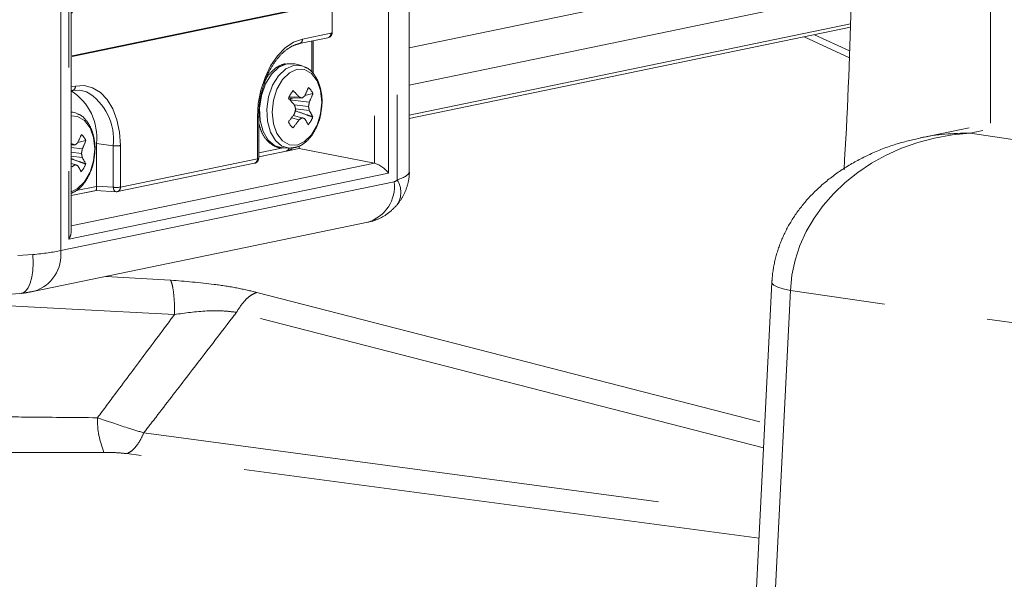
# Model space of a CAD drawing. Extents: x 0 to 180, y 0 to 277.
# Drawn here: x 134 to 143, y 65 to 70 of the extents above; entities that cross this region are included whole.
import ezdxf

# ---------------------------------------------------------------- set-up
doc = ezdxf.new("R2010")
doc.units = 0
doc.header["$LTSCALE"] = 8
doc.header["$MEASUREMENT"] = 0
doc.linetypes.add('PHANTOM2', pattern=[1.25, 0.625, -0.125, 0.125, -0.125, 0.125, -0.125])
doc.layers.add('PEN1', color=5, linetype='CONTINUOUS')

msp = doc.modelspace()

# ---------------------------------------------------------------- linework, layer by layer
at = {"layer": 'PEN1', "linetype": 'PHANTOM2', "lineweight": 15}
for p, q in [((137.2599, 68.6826), (137.2599, 77.4481)), ((137.1429, 77.4201), (137.1429, 68.599)), ((137.0607, 68.6644), (137.0607, 77.3207)), ((136.9239, 77.2173), (136.9239, 68.76)), ((133.9045, 67.9174), (133.9045, 76.7614)), ((133.9818, 76.6835), (133.9818, 68.0273)), ((134.0052, 68.1017), (134.0052, 76.6314)), ((136.5167, 70.0181), (136.5167, 76.0183)), ((136.505, 76.0127), (136.505, 70.0126)), ((134.0132, 75.2054), (134.0132, 69.7886)), ((142.8552, 71.0619), (142.8552, 69.1442)), ((137.2599, 69.5126), (141.2106, 70.3302)), ((134.0132, 69.7941), (136.2478, 70.2566)), ((134.0132, 69.7886), (136.2632, 70.2542)), ((139.4466, 70.3241), (137.2599, 69.8715)), ((148.5235, 70.3172), (142.1832, 69.0051)), ((148.6574, 70.2903), (142.6572, 69.0486)), ((141.5066, 70.103), (137.2599, 69.2242)), ((137.2599, 69.1909), (141.5057, 70.0696)), ((136.1465, 69.9256), (136.231, 69.9558)), ((136.2028, 69.9125), (136.4768, 69.9692)), ((136.231, 69.9558), (136.505, 70.0126)), ((136.5104, 70.0139), (136.505, 70.0126)), ((136.5142, 70.0154), (136.5104, 70.0139)), ((136.5163, 70.017), (136.5142, 70.0154)), ((136.5167, 70.0181), (136.5163, 70.017)), ((141.4964, 69.7759), (141.0622, 69.9778)), ((141.4986, 69.841), (141.1607, 69.9982)), ((135.9904, 69.7943), (136.0653, 69.8711)), ((136.0653, 69.8711), (136.1465, 69.9256)), ((136.3219, 69.6366), (136.3219, 69.9371)), ((136.3336, 69.6261), (136.3336, 69.9395)), ((135.9248, 69.6982), (135.9904, 69.7943)), ((135.8709, 69.5865), (135.9248, 69.6982)), ((135.9325, 69.6173), (136.0034, 69.6842)), ((136.0003, 69.6024), (136.0699, 69.6681)), ((136.0034, 69.6842), (136.0811, 69.7183)), ((136.0699, 69.6681), (136.1462, 69.7015)), ((136.0811, 69.7183), (136.1585, 69.7165)), ((136.105, 69.6321), (136.1786, 69.6652)), ((136.1462, 69.7015), (136.2225, 69.6996)), ((136.2222, 69.6997), (136.1585, 69.7165)), ((136.1786, 69.6652), (136.2523, 69.6626)), ((136.2225, 69.6996), (136.2491, 69.6901)), ((135.8309, 69.4635), (135.8709, 69.5865)), ((135.8749, 69.5235), (135.9325, 69.6173)), ((135.9438, 69.5102), (136.0003, 69.6024)), ((136.0385, 69.5665), (136.105, 69.6321)), ((136.2523, 69.6626), (136.3187, 69.6245)), ((136.3187, 69.6245), (136.3715, 69.5546)), ((134.0455, 69.5036), (134.0052, 69.4952)), ((134.13, 69.5083), (134.0455, 69.5036)), ((134.2112, 69.4874), (134.13, 69.5083)), ((134.2861, 69.4415), (134.2112, 69.4874)), ((135.8356, 69.4111), (135.8749, 69.5235)), ((135.9052, 69.3998), (135.9438, 69.5102)), ((135.9519, 69.366), (135.9858, 69.4748)), ((135.9858, 69.4748), (136.0385, 69.5665)), ((136.3715, 69.5546), (136.4053, 69.4598)), ((134.0052, 69.4577), (134.0173, 69.4602)), ((134.0092, 69.4597), (134.0874, 69.4641)), ((134.0874, 69.4641), (134.152, 69.4489)), ((134.3517, 69.3726), (134.2861, 69.4415)), ((135.8063, 69.334), (135.8309, 69.4635)), ((135.8181, 69.29), (135.8356, 69.4111)), ((135.888, 69.281), (135.9052, 69.3998)), ((136.0996, 69.3906), (136.2275, 69.3877)), ((136.1034, 69.3994), (136.1987, 69.3972)), ((136.1233, 69.3832), (136.111, 69.3716)), ((136.1205, 69.3901), (136.1233, 69.3832)), ((136.1506, 69.3894), (136.1233, 69.3832)), ((136.3313, 69.4307), (136.2548, 69.4132)), ((136.4053, 69.4598), (136.417, 69.3494)), ((134.4055, 69.2832), (134.3517, 69.3726)), ((135.7979, 69.2028), (135.8063, 69.334)), ((135.824, 69.1712), (135.8181, 69.29)), ((135.9403, 69.2507), (135.9519, 69.366)), ((136.111, 69.3716), (136.2973, 69.3494)), ((136.1522, 69.3221), (136.2894, 69.3057)), ((136.417, 69.3494), (136.4053, 69.2341)), ((134.0367, 69.2475), (134.0052, 69.2557)), ((134.0052, 69.2525), (134.037, 69.2474)), ((134.0052, 69.215), (134.0668, 69.2103)), ((134.037, 69.2474), (134.0636, 69.2378)), ((134.0668, 69.2103), (134.1333, 69.1722)), ((134.4455, 69.1768), (134.4055, 69.2832)), ((135.8033, 69.2042), (135.7979, 69.2028)), ((135.7979, 68.8026), (135.7979, 69.2028)), ((135.8071, 69.2057), (135.8033, 69.2042)), ((135.8092, 69.2073), (135.8071, 69.2057)), ((135.8096, 69.2085), (135.8092, 69.2073)), ((135.8096, 68.8082), (135.8096, 69.2084)), ((135.8938, 69.1643), (135.888, 69.281)), ((135.9519, 69.1403), (135.9403, 69.2507)), ((136.1258, 69.1975), (136.1987, 69.178)), ((136.1428, 69.2209), (136.2275, 69.1982)), ((136.1651, 69.2824), (136.2973, 69.2666)), ((136.4053, 69.2341), (136.3715, 69.1253)), ((134.1333, 69.1722), (134.186, 69.1023)), ((134.186, 69.1023), (134.2198, 69.0075)), ((134.4702, 69.0575), (134.4455, 69.1768)), ((135.8527, 69.065), (135.824, 69.1712)), ((135.922, 69.06), (135.8938, 69.1643)), ((135.9858, 69.0455), (135.9519, 69.1403)), ((136.1235, 69.1161), (136.1394, 69.101)), ((136.3715, 69.1253), (136.3187, 69.0336)), ((134.2198, 69.0075), (134.2315, 68.8971)), ((134.4785, 68.9298), (134.4702, 69.0575)), ((135.9017, 68.981), (135.8527, 69.065)), ((135.9701, 68.9775), (135.922, 69.06)), ((136.0385, 68.9756), (135.9858, 69.0455)), ((136.3187, 69.0336), (136.2523, 68.968)), ((142.6572, 69.0486), (147.9695, 68.2746)), ((134.0052, 68.9451), (134.0133, 68.945)), ((134.0052, 68.9362), (134.0421, 68.9354)), ((134.0052, 68.9098), (134.1118, 68.8971)), ((134.1458, 68.9784), (134.0694, 68.961)), ((134.2481, 68.9496), (134.2481, 68.539)), ((134.2481, 68.9496), (134.4101, 68.9284)), ((134.4101, 68.9284), (134.4101, 68.5282)), ((134.4785, 68.5296), (134.4785, 68.9298)), ((135.8096, 68.8597), (136.047, 68.9088)), ((135.9667, 68.9266), (135.9017, 68.981)), ((136.0405, 68.9067), (135.9667, 68.9266)), ((136.0338, 68.9241), (135.9701, 68.9775)), ((136.1063, 68.9046), (136.0338, 68.9241)), ((136.105, 68.9375), (136.0385, 68.9756)), ((136.0405, 68.9067), (136.1063, 68.9046)), ((136.1786, 68.9349), (136.105, 68.9375)), ((136.2523, 68.968), (136.1786, 68.9349)), ((136.1999, 68.9267), (136.1999, 68.9015)), ((134.0052, 68.8652), (134.1039, 68.8534)), ((134.0052, 68.8271), (134.1118, 68.8144)), ((134.2315, 68.8971), (134.2198, 68.7818)), ((135.8096, 68.8207), (136.1999, 68.9015)), ((135.8096, 68.8221), (136.0756, 68.8772)), ((136.1063, 68.9046), (136.117, 68.9046)), ((136.1999, 68.9015), (136.9239, 68.76)), ((134.0052, 68.156), (136.9239, 68.76)), ((134.0052, 68.7558), (134.0421, 68.7459)), ((134.0052, 68.7278), (134.0133, 68.7257)), ((134.2198, 68.7818), (134.186, 68.673)), ((134.4503, 68.4862), (135.7698, 68.7593)), ((135.7979, 68.8026), (134.4785, 68.5296)), ((135.8033, 68.804), (135.7979, 68.8026)), ((135.8071, 68.8055), (135.8033, 68.804)), ((135.8092, 68.8071), (135.8071, 68.8055)), ((135.8096, 68.8082), (135.8092, 68.8071)), ((137.0607, 68.6644), (133.9818, 68.0273)), ((134.186, 68.673), (134.1333, 68.5813)), ((133.9045, 67.9174), (137.115, 68.5818)), ((134.2481, 68.5365), (134.0518, 68.4959)), ((134.1333, 68.5813), (134.0668, 68.5157)), ((134.4101, 68.5282), (134.2481, 68.539)), ((134.4101, 68.5282), (134.4111, 68.5187)), ((134.0668, 68.5157), (134.0052, 68.4856)), ((134.0052, 68.4487), (134.2439, 68.4981)), ((134.0052, 68.4473), (134.2489, 68.4977)), ((134.2437, 68.4981), (134.4369, 68.4853)), ((134.4111, 68.5187), (134.4132, 68.5099)), ((134.4132, 68.5099), (134.4163, 68.502)), ((134.4163, 68.502), (134.4204, 68.4953)), ((134.4204, 68.4953), (134.4252, 68.4902)), ((134.4252, 68.4902), (134.4306, 68.4869)), ((134.4306, 68.4869), (134.4363, 68.4853)), ((133.651, 67.5269), (136.8615, 68.1913)), ((133.4898, 67.8708), (133.6369, 67.8796)), ((133.6369, 67.8796), (133.6386, 67.8011)), ((133.6386, 67.8011), (133.6346, 67.7276)), ((133.6346, 67.7276), (133.6249, 67.6615)), ((133.6099, 67.605), (133.5902, 67.5598)), ((133.6249, 67.6615), (133.6099, 67.605)), ((134.3398, 67.6695), (134.9619, 67.6327)), ((140.7498, 67.6093), (140.3557, 59.7131)), ((140.7517, 67.6011), (140.7498, 67.6093)), ((140.7698, 67.5839), (140.7517, 67.6011)), ((140.8062, 67.5668), (140.7698, 67.5839)), ((133.4336, 67.4992), (133.5438, 67.5087)), ((133.539, 67.5095), (133.5251, 67.5059)), ((133.5663, 67.5277), (133.539, 67.5095)), ((133.5902, 67.5598), (133.5663, 67.5277)), ((135.7926, 67.5152), (140.6823, 66.2554)), ((140.928, 67.5351), (140.5342, 59.6466)), ((140.8596, 67.5503), (140.8062, 67.5668)), ((140.928, 67.5351), (140.8596, 67.5503)), ((147.7714, 66.5379), (140.928, 67.5351)), ((134.0158, 67.354), (133.4116, 67.3859)), ((135.0001, 67.3021), (134.0158, 67.354)), ((140.6703, 66.0163), (135.5963, 67.3236)), ((134.704, 66.1621), (140.6379, 65.3669)), ((140.6269, 65.1463), (134.5409, 65.9618))]:
    msp.add_line(p, q, dxfattribs=at)
for centre, radius, start, end in [((99.8722, 71.238), 41.6498, 356.50274, 358.69083), ((136.1891, 69.9522), 0.042, 289.01961, 4.98501), ((136.4667, 70.0181), 0.05, 281.69208, 0), ((136.4649, 70.0078), 0.0404, 287.17891, 6.82571), ((134.0036, 69.4999), 0.042, 289.01961, 4.98501), ((135.2882, 69.8805), 1.0738, 333.92094, 338.60907), ((136.1949, 69.3745), 0.1475, 22.38995, 50.82268), ((133.7182, 69.0078), 0.533, 353.73705, 57.42318), ((133.8783, 68.989), 0.5352, 353.49985, 59.24549), ((136.3354, 69.2965), 0.2539, 139.9329, 159.67095), ((134.8934, 68.2722), 1.6391, 39.72212, 42.74127), ((135.2025, 68.5381), 1.3156, 40.77339, 44.48477), ((135.5406, 67.3693), 2.132, 71.20378, 72.01972), ((135.5327, 70.2565), 1.1126, 308.6499, 310.33043), ((135.4213, 69.7632), 0.9689, 334.71294, 339.9266), ((134.8279, 68.9119), 1.3876, 15.3908, 17.09461), ((135.0779, 69.5479), 1.2355, 348.6966, 350.75347), ((135.2649, 69.078), 1.0495, 10.35344, 12.53067), ((134.9455, 70.0761), 1.4714, 321.45172, 325.23021), ((134.7478, 69.6366), 1.4621, 344.13876, 345.88774), ((135.6025, 70.0581), 1.0631, 304.11692, 306.01419), ((134.2911, 63.7698), 5.7634, 70.10101, 70.36702), ((136.0922, 69.2934), 0.2539, 319.93109, 339.67228), ((135.6951, 68.9039), 0.703, 25.37441, 31.06133), ((136.2326, 69.2154), 0.1475, 202.39132, 230.8234), ((135.1634, 69.9148), 1.2708, 320.18126, 324.56135), ((135.555, 68.752), 0.8234, 27.32365, 32.06728), ((133.1024, 69.4284), 1.0742, 333.92186, 338.60815), ((134.0094, 68.9222), 0.1475, 22.39222, 50.82041), ((133.3588, 66.9279), 2.1205, 71.20248, 72.02287), ((133.346, 69.8057), 1.1144, 308.6513, 310.32903), ((133.2356, 69.311), 0.9691, 334.71303, 339.92546), ((134.4396, 69.1647), 0.2382, 262.87648, 279.39035), ((132.8909, 69.0959), 1.237, 348.69906, 350.75336), ((133.078, 68.6255), 1.051, 10.35358, 12.52772), ((133.5098, 68.4517), 0.7028, 25.37436, 31.06292), ((136.0655, 68.9128), 0.037, 285.74887, 347.43986), ((133.418, 69.6044), 1.0614, 304.11479, 306.01507), ((132.0756, 63.234), 5.8523, 70.10303, 70.36501), ((133.3688, 68.2993), 0.8242, 27.32606, 32.06487), ((133.9067, 68.8411), 0.2539, 319.93266, 339.67071), ((135.7596, 68.8082), 0.05, 281.69208, 0), ((135.7579, 68.7978), 0.0404, 287.1758, 6.82882), ((134.4396, 68.7646), 0.2382, 262.87648, 279.39035), ((134.4384, 68.5248), 0.0404, 287.1758, 6.82882), ((136.751, 68.5406), 0.3663, 287.54616, 6.45882), ((136.9602, 68.4794), 0.2184, 326.92547, 33.19747), ((134.4402, 68.5352), 0.05, 266.20586, 281.69208), ((133.5406, 67.8761), 0.3662, 287.50224, 6.46272), ((135.073, 66.2876), 0.8149, 178.57823, 202.61352)]:
    msp.add_arc(centre, radius, start, end, dxfattribs=at)
for centre, major_axis, ratio, start_param, end_param in [((142.6572, 67.5714), (1.7099, 0.3128), 0.845906, 1.417289, 2.953179), ((142.6572, 67.5714), (1.7897, -0.107), 0.823458, 1.619993, 1.890592), ((136.984, 68.6756), (0.0955, -0.0777), 0.383229, 1.000599, 2.519035), ((136.7599, 68.6865), (0.5, -0.0042), 0.263028, 5.587264, 6.285395), ((134.2403, 68.5484), (-0.0035, 0.0503), 0.143253, 3.161069, 4.464135), ((134.2802, 68.5458), (0.0074, 0.0496), 0.63226, 1.801275, 1.850896), ((137.1108, 68.6306), (0.0204, 0.0464), 0.876278, 3.698484, 4.391454), ((133.9052, 68.0384), (0.0842, 0.1034), 0.522131, 5.014856, 5.712988), ((133.3683, 67.9631), (0.7, 0.0254), 0.1437, 5.10111, 5.579849)]:
    msp.add_ellipse(centre, major_axis=major_axis, ratio=ratio, start_param=start_param, end_param=end_param, dxfattribs=at)
for points, knots in [([(135.8582, 69.5087), (135.8621, 69.5231), (135.8782, 69.5821), (135.9238, 69.6736), (135.9914, 69.7752), (136.0691, 69.8514), (136.1413, 69.8958), (136.1854, 69.9077), (136.2028, 69.9125)], [0, 0, 0, 0, 0.065558, 0.26773, 0.469109, 0.669681, 0.870077, 1, 1, 1, 1]), ([(136.0676, 69.7187), (136.0522, 69.7144), (136.0106, 69.7029), (135.9483, 69.6591), (135.8968, 69.6051), (135.876, 69.5626), (135.8706, 69.5516)], [0, 0, 0, 0, 0.197424, 0.533194, 0.879143, 1, 1, 1, 1]), ([(136.4106, 69.2636), (136.4143, 69.2873), (136.4239, 69.3485), (136.415, 69.4468), (136.3867, 69.5487), (136.3374, 69.6268), (136.2903, 69.6744), (136.259, 69.6835), (136.2522, 69.6855)], [0, 0, 0, 0, 0.131319, 0.33895, 0.54808, 0.759424, 0.947881, 1, 1, 1, 1]), ([(135.8096, 69.2084), (135.8102, 69.2323), (135.8119, 69.3023), (135.8256, 69.4058), (135.8488, 69.4791), (135.8582, 69.5087)], [0, 0, 0, 0, 0.236118, 0.69155, 1, 1, 1, 1]), ([(134.2252, 68.8113), (134.2289, 68.835), (134.2384, 68.8963), (134.2295, 68.9946), (134.2012, 69.0965), (134.1519, 69.1746), (134.1048, 69.2221), (134.0735, 69.2313), (134.0667, 69.2333)], [0, 0, 0, 0, 0.131319, 0.33895, 0.54808, 0.759424, 0.947881, 1, 1, 1, 1]), ([(136.119, 68.9066), (136.141, 68.9087), (136.1891, 68.9133), (136.2585, 68.9561), (136.323, 69.0237), (136.3736, 69.1149), (136.404, 69.1986), (136.4092, 69.2498), (136.4106, 69.2636)], [0, 0, 0, 0, 0.155385, 0.339471, 0.530945, 0.728455, 0.927327, 1, 1, 1, 1]), ([(136.1617, 69.265), (136.197, 69.2524), (136.2532, 69.2324), (136.3094, 69.2125), (136.3303, 69.2052)], [0, 0, 0, 0, 0.629354, 1, 1, 1, 1]), ([(135.8096, 69.1485), (135.8181, 69.1175), (135.836, 69.0519), (135.887, 68.9766), (135.9539, 68.9255), (136.0119, 68.903), (136.0452, 68.9084), (136.0511, 68.9093)], [0, 0, 0, 0, 0.228099, 0.48167, 0.706628, 0.947414, 1, 1, 1, 1]), ([(142.1798, 69.0028), (142.1, 68.9844), (141.9332, 68.9458), (141.6931, 68.8511), (141.4656, 68.7298), (141.265, 68.5854), (141.0947, 68.4225), (140.9568, 68.2446), (140.8529, 68.0557), (140.7836, 67.8602), (140.7562, 67.7096), (140.7509, 67.6263), (140.7498, 67.6093)], [0, 0, 0, 0, 0.114274, 0.238872, 0.358752, 0.473355, 0.58262, 0.686878, 0.78671, 0.882859, 0.97617, 1, 1, 1, 1]), ([(134.0052, 68.4691), (134.0275, 68.4801), (134.0752, 68.5037), (134.1374, 68.572), (134.1882, 68.6625), (134.2185, 68.7464), (134.2238, 68.7976), (134.2252, 68.8113)], [0, 0, 0, 0, 0.202347, 0.43357, 0.672083, 0.912239, 1, 1, 1, 1]), ([(136.0756, 68.8772), (136.091, 68.8804), (136.1105, 68.8844), (136.1276, 68.8966), (136.1312, 68.8991)], [0, 0, 0, 0, 0.793706, 1, 1, 1, 1]), ([(134.0052, 68.8024), (134.0309, 68.7933), (134.0774, 68.7767), (134.124, 68.7603), (134.1448, 68.7529)], [0, 0, 0, 0, 0.552205, 1, 1, 1, 1]), ([(137.1432, 68.3603), (137.1636, 68.3878), (137.2081, 68.4478), (137.248, 68.5567), (137.2614, 68.6393), (137.2597, 68.6816), (137.2597, 68.6837)], [0, 0, 0, 0, 0.291811, 0.636833, 0.982206, 1, 1, 1, 1]), ([(136.8615, 68.1913), (136.8899, 68.1989), (136.9568, 68.2166), (137.0563, 68.2709), (137.1137, 68.3299), (137.1432, 68.3603)], [0, 0, 0, 0, 0.264317, 0.621302, 1, 1, 1, 1]), ([(134.9619, 67.6327), (135.1027, 67.6218), (135.3182, 67.605), (135.6005, 67.5603), (135.7295, 67.53), (135.7926, 67.5152)], [0, 0, 0, 0, 0.489995, 0.750661, 1, 1, 1, 1]), ([(134.9619, 67.6327), (134.9676, 67.619), (134.979, 67.5913), (134.9913, 67.5142), (134.9992, 67.4172), (134.9998, 67.3401), (135.0001, 67.3021)], [0, 0, 0, 0, 0.246103, 0.5, 0.753898, 1, 1, 1, 1]), ([(133.5252, 67.5059), (133.5363, 67.5075), (133.5814, 67.5138), (133.621, 67.5213), (133.651, 67.5269)], [0, 0, 0, 0, 0.243953, 1, 1, 1, 1]), ([(135.5963, 67.3236), (135.6111, 67.3476), (135.6408, 67.3957), (135.6904, 67.4516), (135.7417, 67.4942), (135.7756, 67.5082), (135.7926, 67.5152)], [0, 0, 0, 0, 0.25, 0.5, 0.75, 1, 1, 1, 1]), ([(134.2583, 66.3078), (134.3168, 66.3865), (134.4718, 66.5948), (134.7191, 66.9263), (134.908, 67.179), (135.0002, 67.3022)], [0, 0, 0, 0, 0.236889, 0.627851, 1, 1, 1, 1]), ([(135.5963, 67.3236), (135.5845, 67.3081), (135.4251, 67.1), (135.167, 66.7635), (134.8811, 66.3919), (134.7431, 66.2128), (134.704, 66.1621)], [0, 0, 0, 0, 0.039764, 0.537159, 0.868754, 1, 1, 1, 1]), ([(135.5963, 67.3236), (135.5515, 67.3291), (135.4603, 67.3403), (135.2547, 67.3376), (135.1029, 67.3164), (135.0001, 67.3021)], [0, 0, 0, 0, 0.238343, 0.484803, 1, 1, 1, 1]), ([(133.0655, 66.3189), (133.2299, 66.3174), (133.6276, 66.3138), (134.0251, 66.31), (134.2583, 66.3078)], [0, 0, 0, 0, 0.413528, 1, 1, 1, 1]), ([(134.2583, 66.3078), (134.3571, 66.2739), (134.5131, 66.2203), (134.6527, 66.1777), (134.704, 66.1621)], [0, 0, 0, 0, 0.632646, 1, 1, 1, 1]), ([(134.704, 66.1621), (134.6924, 66.1371), (134.669, 66.0866), (134.6281, 66.0278), (134.5849, 65.9832), (134.5555, 65.9689), (134.5409, 65.9618)], [0, 0, 0, 0, 0.247598, 0.500001, 0.752403, 1, 1, 1, 1]), ([(134.3207, 65.9743), (134.0913, 65.9741), (133.6938, 65.9739), (133.2963, 65.9737), (133.1283, 65.9736)], [0, 0, 0, 0, 0.577353, 1, 1, 1, 1]), ([(134.5409, 65.9618), (134.5166, 65.9646), (134.4465, 65.9726), (134.3704, 65.9736), (134.3207, 65.9743)], [0, 0, 0, 0, 0.347758, 1, 1, 1, 1])]:
    msp.add_open_spline(points, degree=3, knots=knots, dxfattribs=at)

doc.saveas('drawing.dxf')
